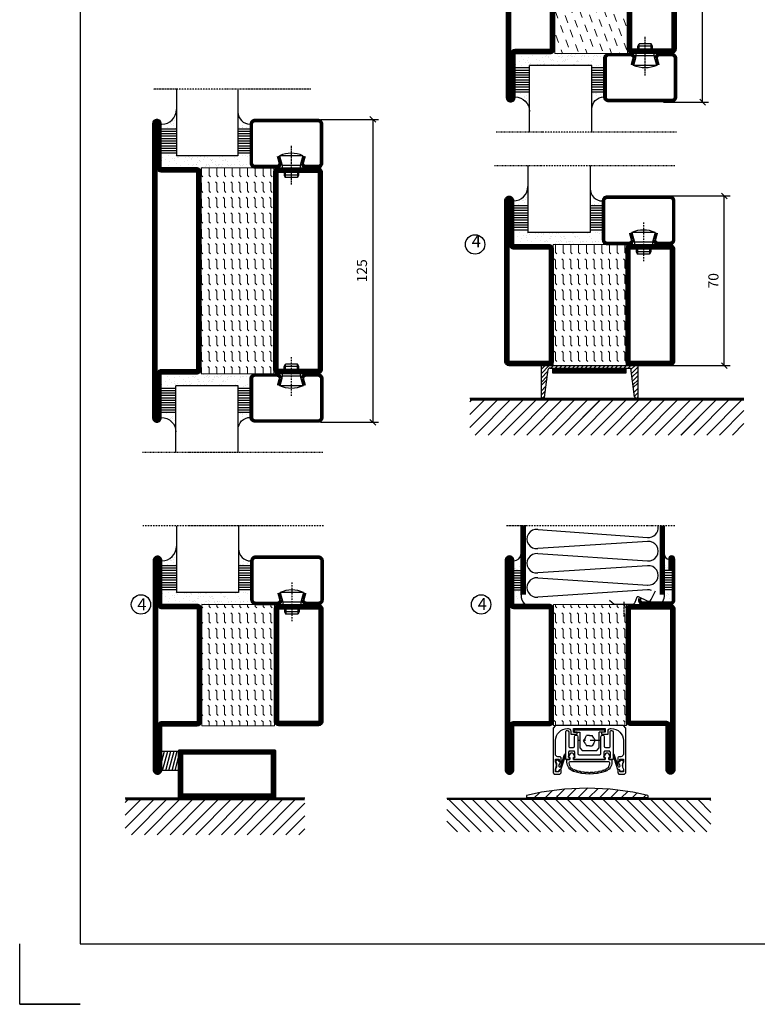
# Model space of a CAD drawing. Extents: x 0 to 1050, y 0 to 742.
# Drawn here: x 0 to 304, y 0 to 406 of the extents above; entities that cross this region are included whole.
import ezdxf

# ---------------------------------------------------------------- set-up
doc = ezdxf.new("R2010")
doc.units = 0
doc.linetypes.add('DASHDOT', pattern=[1, 0.5, -0.25, 0, -0.25])
doc.linetypes.add('STRICHPUNKT', pattern=[8.5, 4, -2, 0.5, -2])
doc.layers.get('0').update_dxf_attribs({"linetype": 'CONTINUOUS'})
doc.layers.get('DEFPOINTS').update_dxf_attribs({"linetype": 'CONTINUOUS'})
for name, color, linetype in [('1', 7, 'CONTINUOUS'), ('CENTRUM', 3, 'DASHDOT'), ('FOGNINGB', 5, 'CONTINUOUS'), ('FRAME050', 6, 'CONTINUOUS'), ('GLAS_MED_FOGNING', 2, 'CONTINUOUS'), ('ISOLATOR', 2, 'CONTINUOUS'), ('ISOLERING', 3, 'CONTINUOUS'), ('KONTUR', 3, 'CONTINUOUS'), ('SPKONTUR', 7, 'CONTINUOUS'), ('STALPROFIL', 1, 'CONTINUOUS')]:
    doc.layers.add(name, color=color, linetype=linetype)
doc.styles.add('ROMANS', font='romans', dxfattribs={"width": 0.8})
doc.dimstyles.new('ROMANS', dxfattribs={"dimscale": 1.2, "dimtxt": 3.5, "dimasz": 2, "dimexe": 2, "dimexo": 1, "dimgap": 2, "dimtad": 1, "dimdsep": 46, "dimtxsty": 'ROMANS', "dimblk1": 'OBLIQUE', "dimblk2": 'OBLIQUE', "dimsah": 1, "dimcen": 2.5, "dimclrd": 2, "dimclre": 2, "dimclrt": 6, "dimadec": 0, "dimazin": 0, "dimtfac": 1, "dimtmove": 2, "dimatfit": 3, "dimfxl": 1, "dimtolj": 1, "dimarcsym": 0})
pattern_1 = [(270, (-995.0312, -220), (3.175, -7e-16), [3.175, -3.175]), (315, (-995.0312, -223.175), (3.175, -9e-16), [0.79375, -2.902628, 0.79375, -4.490128])]

# ---------------------------------------------------------------- blocks, each defined once
blk = doc.blocks.new('*X3')
at = {"color": 0}
for p, q in [((-89, -51.88), (-77.52, -40.4)), ((-89, -46.57), (-82.83, -40.4)), ((-89, -41.27), (-88.13, -40.4)), ((-86.82, -55), (-72.22, -40.4)), ((-81.52, -55), (-66.92, -40.4)), ((-76.21, -55), (-61.61, -40.4)), ((-70.91, -55), (-56.31, -40.4)), ((-65.61, -55), (-51.01, -40.4)), ((-60.3, -55), (-45.7, -40.4)), ((-55, -55), (-40.4, -40.4)), ((-49.7, -55), (-35.1, -40.4)), ((-44.39, -55), (-29.79, -40.4)), ((-39.09, -55), (-24.49, -40.4)), ((-33.79, -55), (-19.19, -40.4)), ((-28.48, -55), (-13.88, -40.4)), ((-23.18, -55), (-8.58, -40.4)), ((-17.88, -55), (-3.28, -40.4)), ((-12.57, -55), (2.03, -40.4)), ((-7.27, -55), (7.33, -40.4)), ((-1.97, -55), (12.63, -40.4)), ((3.34, -55), (17.94, -40.4)), ((8.64, -55), (23.24, -40.4)), ((13.94, -55), (24, -44.94)), ((19.25, -55), (24, -50.25))]:
    blk.add_line(p, q, dxfattribs=at)
blk = doc.blocks.new('_Oblique')
at = {"color": 0, "linetype": 'ByBlock', "lineweight": -2}
blk.add_line((-0.5, -0.5), (0.5, 0.5), dxfattribs=at)
blk = doc.blocks.new('*D20')
at = {"layer": 'DEFPOINTS', "color": 0, "transparency": 16777216}
for p in [(265.2, 333.57), (290.59, 333.57), (265.4, 263.57)]:
    blk.add_point(p, dxfattribs=at)
at = {"layer": 'GLAS_MED_FOGNING', "color": 2, "lineweight": -2, "transparency": 16777216}
for p, q in [((266.4, 333.57), (292.99, 333.57)), ((290.59, 263.57), (290.59, 333.57)), ((266.6, 263.57), (292.99, 263.57))]:
    blk.add_line(p, q, dxfattribs=at)
at = {"layer": 'GLAS_MED_FOGNING', "color": 2, "lineweight": -2, "transparency": 16777216, "xscale": 2.4, "yscale": 2.4, "zscale": 2.4}
for p, rotation in [((290.59, 333.57), 90), ((290.59, 263.57), 270)]:
    blk.add_blockref('_Oblique', p, dxfattribs=dict(at, rotation=rotation))
at = {"layer": 'GLAS_MED_FOGNING', "color": 6, "transparency": 16777216, "insert": (286.09, 298.57), "char_height": 4.2, "attachment_point": 5, "rotation": 90, "style": 'ROMANS'}
blk.add_mtext('\\A1;70', dxfattribs=at)
blk = doc.blocks.new('*X11')
at = {"color": 0}
for p, q in [((-62, -67.3), (-50.1, -55.4)), ((-62, -62), (-55.4, -55.4)), ((-62, -56.7), (-60.7, -55.4)), ((-59.39, -70), (-44.79, -55.4)), ((-54.09, -70), (-39.49, -55.4)), ((-48.79, -70), (-34.19, -55.4)), ((-43.48, -70), (-28.88, -55.4)), ((-38.18, -70), (-23.58, -55.4)), ((-32.88, -70), (-18.28, -55.4)), ((-27.57, -70), (-12.97, -55.4)), ((-22.27, -70), (-7.67, -55.4)), ((-16.97, -70), (-2.37, -55.4)), ((-11.66, -70), (2.94, -55.4)), ((-6.36, -70), (8.24, -55.4)), ((-1.06, -70), (12, -56.94)), ((4.25, -70), (12, -62.25)), ((9.55, -70), (12, -67.55))]:
    blk.add_line(p, q, dxfattribs=at)
blk = doc.blocks.new('*X10')
at = {"color": 0}
for p, q in [((-47, -40.18), (-45.75, -35.5)), ((-46.6, -43.5), (-44.45, -35.5)), ((-45.3, -43.5), (-43.16, -35.5)), ((-44.01, -43.5), (-41.86, -35.5)), ((-42.71, -43.5), (-40.57, -35.5)), ((-41.42, -43.5), (-40, -38.2)), ((-40.13, -43.5), (-40, -43.03))]:
    blk.add_line(p, q, dxfattribs=at)
blk = doc.blocks.new('50_INF-B14')
at = {"layer": 'FOGNINGB', "const_width": 0.8}
blk.add_lwpolyline([(12, -55.4), (-62, -55.4)], dxfattribs=at)
at = {"layer": 'GLAS_MED_FOGNING'}
blk.add_lwpolyline([(-40, -35.501), (-40, -43.501), (-47, -43.501), (-47, -35.501)], close=True, dxfattribs=at)
at = {"layer": 'SPKONTUR'}
blk.add_line((12, -55), (-62, -55), dxfattribs=at)
blk.add_lwpolyline([(0, -35.5), (0, -54.5, -0.4142136), (-0.5, -55), (-39.5, -55, -0.4142136), (-40, -54.5), (-40, -35.5, -0.4142136), (-39.5, -35), (-0.5, -35, -0.4142136)], format="xyb", close=True, dxfattribs=at)
at = {"layer": 'STALPROFIL', "const_width": 2}
for points in [[(-39, -55), (-39, -35)], [(-39, -36), (-1, -36)], [(-1, -35), (-1, -55)], [(-1, -54), (-39, -54)]]:
    blk.add_lwpolyline(points, dxfattribs=at)
at = {"layer": 'FOGNINGB'}
blk.add_blockref('*X11', (0, 0), dxfattribs=at)
at = {"layer": 'GLAS_MED_FOGNING'}
blk.add_blockref('*X10', (0, 0), dxfattribs=at)
blk = doc.blocks.new('*X16')
at = {"color": 0}
for p, q in [((-89, -51.88), (-77.52, -40.4)), ((-89, -46.57), (-82.83, -40.4)), ((-89, -41.27), (-88.13, -40.4)), ((-86.82, -55), (-72.22, -40.4)), ((-81.52, -55), (-66.92, -40.4)), ((-76.21, -55), (-61.61, -40.4)), ((-70.91, -55), (-56.31, -40.4)), ((-65.61, -55), (-51.01, -40.4)), ((-60.3, -55), (-45.7, -40.4)), ((-55, -55), (-40.4, -40.4)), ((-49.7, -55), (-35.1, -40.4)), ((-44.39, -55), (-29.79, -40.4)), ((-39.09, -55), (-24.49, -40.4)), ((-33.79, -55), (-19.19, -40.4)), ((-28.48, -55), (-13.88, -40.4)), ((-23.18, -55), (-8.58, -40.4)), ((-17.88, -55), (-3.28, -40.4)), ((-12.57, -55), (2.03, -40.4)), ((-7.27, -55), (7.33, -40.4)), ((-1.97, -55), (12.63, -40.4)), ((3.34, -55), (17.94, -40.4)), ((8.64, -55), (23.24, -40.4)), ((13.94, -55), (24, -44.94)), ((19.25, -55), (24, -50.25))]:
    blk.add_line(p, q, dxfattribs=at)
blk = doc.blocks.new('*X17')
at = {"color": 0}
for p, q in [((-94, -51.57), (-82.83, -40.4)), ((-94, -46.27), (-88.13, -40.4)), ((-94, -40.97), (-93.43, -40.4)), ((-92.12, -55), (-77.52, -40.4)), ((-86.82, -55), (-72.22, -40.4)), ((-81.52, -55), (-66.92, -40.4)), ((-76.21, -55), (-61.61, -40.4)), ((-70.91, -55), (-56.31, -40.4)), ((-65.61, -55), (-51.01, -40.4)), ((-60.3, -55), (-45.7, -40.4)), ((-55, -55), (-40.4, -40.4)), ((-49.7, -55), (-35.1, -40.4)), ((-44.39, -55), (-29.79, -40.4)), ((-39.09, -55), (-24.49, -40.4)), ((-33.79, -55), (-19.19, -40.4)), ((-28.48, -55), (-13.88, -40.4)), ((-23.18, -55), (-8.58, -40.4)), ((-17.88, -55), (-3.28, -40.4)), ((-12.57, -55), (2.03, -40.4)), ((-7.27, -55), (7.33, -40.4)), ((-1.97, -55), (12.63, -40.4)), ((3.34, -55), (17.94, -40.4)), ((8.64, -55), (23.24, -40.4)), ((13.94, -55), (24, -44.94)), ((19.25, -55), (24, -50.25))]:
    blk.add_line(p, q, dxfattribs=at)
blk = doc.blocks.new('*D29')
at = {"layer": 'DEFPOINTS', "color": 0, "transparency": 16777216}
for p in [(264.25, 462.29), (281.65, 462.29), (264.25, 372.29)]:
    blk.add_point(p, dxfattribs=at)
at = {"layer": 'GLAS_MED_FOGNING', "color": 2, "lineweight": -2, "transparency": 16777216}
for p, q in [((265.45, 462.29), (284.05, 462.29)), ((281.65, 372.29), (281.65, 462.29)), ((265.45, 372.29), (284.05, 372.29))]:
    blk.add_line(p, q, dxfattribs=at)
at = {"layer": 'GLAS_MED_FOGNING', "color": 2, "lineweight": -2, "transparency": 16777216, "xscale": 2.4, "yscale": 2.4, "zscale": 2.4}
for p, rotation in [((281.65, 462.29), 90), ((281.65, 372.29), 270)]:
    blk.add_blockref('_Oblique', p, dxfattribs=dict(at, rotation=rotation))
at = {"layer": 'GLAS_MED_FOGNING', "color": 6, "transparency": 16777216, "insert": (277.15, 417.29), "char_height": 4.2, "attachment_point": 5, "rotation": 90, "style": 'ROMANS'}
blk.add_mtext('\\A1;90', dxfattribs=at)
blk = doc.blocks.new('5020')
at = {"layer": 'SPKONTUR'}
for points in [[(-13.2, 0, -0.4142136), (-15, 1.8), (-15, 18.2, -0.4142136), (-13.2, 20), (33.2, 20, -0.4142136), (35, 18.2), (35, 1.8, -0.4142136), (33.2, 0)], [(-13.2, 1.75, -0.4142136), (-13.25, 1.8), (-13.25, 18.2, -0.4142136), (-13.2, 18.25), (33.2, 18.25, -0.4142136), (33.25, 18.2), (33.25, 1.8, -0.4142136), (33.2, 1.75)]]:
    blk.add_lwpolyline(points, format="xyb", close=True, dxfattribs=at)
at = {"layer": 'STALPROFIL', "const_width": 1.75}
blk.add_lwpolyline([(-13.2, 0.875, -0.4142136), (-14.125, 1.8), (-14.125, 18.2, -0.4142136), (-13.2, 19.125), (33.2, 19.125, -0.4142136), (34.125, 18.2), (34.125, 1.8, -0.4142136), (33.2, 0.875)], format="xyb", close=True, dxfattribs=at)
blk = doc.blocks.new('5022')
at = {"layer": 'SPKONTUR', "flags": 128}
blk.add_lwpolyline([(-15, -1.8), (-15, -16.4), (-33.2, -16.4, 0.414214), (-35, -18.2), (-35, -18.2, 0.414214), (-33.2, -20), (53.2, -20, 0.414214), (55, -18.2), (55, -18.2, 0.414214), (53.2, -16.4), (35, -16.4), (35, -1.8, 0.414214), (33.2, 0), (-13.2, 0, 0.414214)], format="xyb", close=True, dxfattribs=at)
at = {"layer": 'SPKONTUR'}
for points in [[(10, -18.25), (53.2, -18.25, 0.413617), (53.25, -18.2, 0.413581), (53.2, -18.15), (35, -18.15, -0.414214), (33.25, -16.4), (33.25, -1.8, 0.414214), (33.2, -1.75), (10, -1.75), (-13.2, -1.75, 0.414214), (-13.25, -1.8), (-13.25, -16.4, -0.414214), (-15, -18.15), (-33.2, -18.15, 0.413629), (-33.25, -18.2, 0.413569), (-33.2, -18.25)], [(53.2, -18.25), (53.2, -18.25, 0.413617), (53.25, -18.2, 0.413581), (53.2, -18.15), (35, -18.15, -0.414214), (33.25, -16.4), (33.25, -1.8, 0.414214), (33.2, -1.75), (33.2, -1.75), (-13.2, -1.75, 0.414214), (-13.25, -1.8), (-13.25, -16.4, -0.414214), (-15, -18.15), (-33.2, -18.15, 0.413629), (-33.25, -18.2, 0.413569), (-33.2, -18.25)]]:
    blk.add_lwpolyline(points, format="xyb", close=True, dxfattribs=at)
at = {"layer": 'STALPROFIL', "const_width": 1.75, "flags": 128}
blk.add_lwpolyline([(53.2, -17.28), (35, -17.28, -0.414214), (34.12, -16.4), (34.12, -1.8, 0.414214), (33.2, -0.88), (33.2, -0.88), (-13.2, -0.88, 0.414214), (-14.12, -1.8), (-14.12, -16.4, -0.414214), (-15, -17.28), (-33.2, -17.28, 0.414214), (-34.12, -18.2, 0.414214), (-33.2, -19.12), (53.2, -19.12, 0.414214), (54.12, -18.2, 0.414214)], format="xyb", close=True, dxfattribs=at)
blk.add_lwpolyline([(53.2, -19.12), (53.2, -19.12)], dxfattribs=at)
blk = doc.blocks.new('*U161')
at = {"layer": 'ISOLATOR', "lineweight": 0}
h = blk.add_hatch(dxfattribs=at)
h.set_pattern_fill('DASH', color=256, angle=-70, style=0)
h.set_pattern_definition([(290, (-5, 0), (4.06944, -1.89761), [3.175, -3.175])])
h.paths.add_polyline_path([(-20, 25), (-50, 25), (-50, -25), (-20, -25)])
blk.add_lwpolyline([(-50, 25), (-50, -25), (-20, -25), (-20, 25)], close=True, dxfattribs=at)
at = {"lineweight": 0, "rotation": 270}
for name, p in [('5022', (-50, 10)), ('5020', (-20, 10))]:
    blk.add_blockref(name, p, dxfattribs=at)
blk = doc.blocks.new('*X58')
at = {"color": 0}
for p, q in [((-54.91, 29.43), (-54.91, 29.43)), ((-54.35, 29.09), (-54.35, 29.09)), ((-53.67, 29.92), (-53.67, 29.92)), ((-51.63, 29.45), (-51.63, 29.45)), ((-51.01, 29.96), (-51.01, 29.96)), ((-50.59, 29.59), (-50.59, 29.59)), ((-49.52, 29.98), (-49.52, 29.98)), ((-48.97, 29.8), (-48.97, 29.8)), ((-48.68, 29.44), (-48.68, 29.44)), ((-43.29, 29.99), (-43.29, 29.99)), ((-42.45, 29.46), (-42.45, 29.46)), ((-36.22, 29.47), (-36.22, 29.47)), ((-55.28, 26.61), (-55.28, 26.61)), ((-53.54, 26.07), (-53.54, 26.07)), ((-51.87, 27.5), (-51.87, 27.5)), ((-50.85, 28.14), (-50.85, 28.14)), ((-49.27, 28.36), (-49.27, 28.36)), ((-48.14, 26.26), (-48.14, 26.26)), ((-47.28, 26.54), (-47.28, 26.54)), ((-46.91, 26.2), (-46.91, 26.2)), ((-45.73, 28.12), (-45.73, 28.12)), ((-45.64, 27.51), (-45.64, 27.51)), ((-44.41, 25.22), (-44.41, 25.22)), ((-43.37, 25.36), (-43.37, 25.36)), ((-42.91, 26.33), (-42.91, 26.33)), ((-41.74, 25.57), (-41.74, 25.57)), ((-41.27, 28.29), (-41.27, 28.29)), ((-40.9, 27.96), (-40.9, 27.96)), ((-40.33, 28.31), (-40.33, 28.31)), ((-39.41, 27.52), (-39.41, 27.52)), ((-39.16, 26.36), (-39.16, 26.36)), ((-39.02, 25.93), (-39.02, 25.93)), ((-37.98, 26.07), (-37.98, 26.07)), ((-37.79, 26.31), (-37.79, 26.31)), ((-36.36, 26.28), (-36.36, 26.28)), ((-35.09, 28.38), (-35.09, 28.38))]:
    blk.add_line(p, q, dxfattribs=at)
blk = doc.blocks.new('*X49')
at = {"color": 0}
for p, q in [((-59.16, 41.51), (-59.16, 41.51)), ((-57.66, 43.32), (-57.66, 43.32)), ((-57.29, 42.98), (-57.29, 42.98)), ((-57.17, 44.26), (-57.17, 44.26)), ((-56.72, 42.52), (-56.72, 42.52)), ((-56.58, 43.49), (-56.58, 43.49)), ((-56.12, 44.39), (-56.12, 44.39)), ((-55.55, 41.39), (-55.55, 41.39)), ((-61.13, 29.42), (-61.13, 29.42)), ((-58.79, 29.95), (-58.79, 29.95)), ((-57.02, 28.74), (-57.02, 28.74)), ((-55.98, 28.88), (-55.98, 28.88)), ((-55.75, 29.97), (-55.75, 29.97)), ((-61.36, 28.17), (-61.36, 28.17)), ((-59.73, 28.38), (-59.73, 28.38)), ((-58.66, 26.09), (-58.66, 26.09)), ((-58.1, 27.49), (-58.1, 27.49)), ((-56.08, 28.07), (-56.08, 28.07))]:
    blk.add_line(p, q, dxfattribs=at)
blk = doc.blocks.new('GLASV6_18')
at = {"layer": 'GLAS_MED_FOGNING'}
for p, q in [((9.6, 49), (9.6, 30)), ((9.6, 41), (3.6, 41)), ((9.6, 40), (3.6, 40)), ((9.6, 39), (3.6, 39)), ((9.6, 38), (3.6, 38)), ((9.6, 37), (3.6, 37)), ((9.6, 36), (3.6, 36)), ((9.6, 35), (3.6, 35)), ((9.6, 34), (3.6, 34)), ((9.6, 33), (3.6, 33)), ((9.6, 32), (3.6, 32)), ((9.6, 31), (3.6, 31))]:
    blk.add_line(p, q, dxfattribs=at)
blk.add_arc((3.6, 49), 6, 270, 0, dxfattribs=at)
blk.add_blockref('*X49', (65, 0), dxfattribs=at)
blk = doc.blocks.new('SP40020')
at = {"layer": 'CENTRUM'}
blk.add_line((-13, 34.07), (-13, 18), dxfattribs=at)
at = {"layer": 'GLAS_MED_FOGNING'}
for p, q in [((-8.2, 30), (-17.8, 30)), ((-17.8, 30), (-16.73, 26)), ((-8.2, 30), (-9.27, 26)), ((-9.27, 26), (-16.73, 26)), ((-16.73, 26), (-16.73, 25)), ((-9.27, 26), (-9.27, 25)), ((-16, 23.5), (-16, 22)), ((-10, 22), (-16, 22)), ((-16, 22), (-15.5, 21)), ((-15.5, 23.5), (-15.5, 21)), ((-10.5, 21), (-15.5, 21)), ((-10.5, 23.5), (-10.5, 21)), ((-10, 22), (-10.5, 21)), ((-10, 23.5), (-10, 22))]:
    blk.add_line(p, q, dxfattribs=at)
blk.add_arc((-13, 18.93), 12.07, 66.5445, 113.4555, dxfattribs=at)
blk = doc.blocks.new('SP43020')
at = {"layer": 'SPKONTUR'}
blk.add_lwpolyline([(-8.2, 30), (-9, 27, 0.414214), (-7, 25), (-2, 25, 0.414214), (0, 27), (0, 43, 0.414214), (-2, 45), (-28, 45, 0.414214), (-30, 43), (-30, 27, 0.414214), (-28, 25), (-19, 25, 0.414214), (-17, 27), (-17.8, 30)], format="xyb", dxfattribs=at)
at = {"layer": 'STALPROFIL', "const_width": 1.25}
blk.add_lwpolyline([(-7.59, 29.84), (-8.37, 26.93, 0.398381), (-7, 25.62), (-2, 25.62, 0.414214), (-0.62, 27), (-0.62, 43, 0.414214), (-2, 44.38), (-28, 44.38, 0.414214), (-29.37, 43), (-29.37, 27, 0.414214), (-28, 25.62), (-19, 25.62, 0.398381), (-17.63, 26.93), (-18.41, 29.84)], format="xyb", dxfattribs=at)
at = {"layer": 'GLAS_MED_FOGNING'}
blk.add_blockref('SP40020', (0, 0), dxfattribs=at)
blk = doc.blocks.new('*X50')
at = {"color": 0}
for p, q in [((-39.97, 46.52), (-39.97, 46.52)), ((-39.43, 41.14), (-39.43, 41.14)), ((-39.17, 41.45), (-39.17, 41.45)), ((-38.29, 41.72), (-38.29, 41.72)), ((-38.13, 41.58), (-38.13, 41.58)), ((-38.03, 42.56), (-38.03, 42.56)), ((-36.5, 41.8), (-36.5, 41.8)), ((-37.92, 30.16), (-37.92, 30.16)), ((-37.06, 30), (-37.06, 30)), ((-36.22, 29.47), (-36.22, 29.47)), ((-35.25, 30.05), (-35.25, 30.05)), ((-39.41, 27.52), (-39.41, 27.52)), ((-39.16, 26.36), (-39.16, 26.36)), ((-39.02, 25.93), (-39.02, 25.93)), ((-37.98, 26.07), (-37.98, 26.07)), ((-37.79, 26.31), (-37.79, 26.31)), ((-36.36, 26.28), (-36.36, 26.28)), ((-35.09, 28.38), (-35.09, 28.38))]:
    blk.add_line(p, q, dxfattribs=at)
blk = doc.blocks.new('GLASH5')
at = {"layer": 'GLAS_MED_FOGNING'}
for p, q in [((-25, 49), (-25, 30)), ((-20, 41), (-25, 41)), ((-20, 40), (-25, 40)), ((-20, 39), (-25, 39)), ((-20, 38), (-25, 38)), ((-20, 37), (-25, 37)), ((-20, 36), (-25, 36)), ((-20, 35), (-25, 35)), ((-20, 34), (-25, 34)), ((-20, 33), (-25, 33)), ((-20, 32), (-25, 32)), ((-20, 31), (-25, 31))]:
    blk.add_line(p, q, dxfattribs=at)
blk.add_arc((-20, 48), 5, 180, 270, dxfattribs=at)
blk.add_blockref('*X50', (15, 0), dxfattribs=at)
blk = doc.blocks.new('glas 77000')
at = {"layer": 'CENTRUM'}
blk.add_lwpolyline([(125.25, 557.55), (90.25, 557.55), (69.85, 557.55), (50.79, 557.55)], dxfattribs=at)
at = {"layer": 'GLAS_MED_FOGNING'}
for p, q in [((90.25, 585.05), (64.6, 585.05)), ((64.6, 557.55), (64.6, 566.05)), ((90.25, 557.55), (90.25, 566.05))]:
    blk.add_line(p, q, dxfattribs=at)
at = {"xscale": -1, "rotation": 180}
for name, p in [('SP43020', (125.25, 615.05)), ('GLASV6_18', (55, 615.05))]:
    blk.add_blockref(name, p, dxfattribs=at)
at = {"layer": 'GLAS_MED_FOGNING', "xscale": -1, "rotation": 180}
for name, p in [('*X58', (119.5, 615.05)), ('*X58', (125.25, 615.05)), ('GLASH5', (115.25, 615.05))]:
    blk.add_blockref(name, p, dxfattribs=at)
blk = doc.blocks.new('SP40520')
at = {"layer": 'CENTRUM'}
blk.add_line((-21, 26.1), (-21, 20.1), dxfattribs=at)
at = {"layer": 'GLAS_MED_FOGNING'}
blk.add_lwpolyline([(-26.9, 26.82), (-25, 25.1), (-17.5, 25.1, 0.315299), (-16.28, 25.96), (-15.5, 28.1, -0.419684), (-15.11, 28.28), (-11.41, 26.46, 0.414233), (-9.67, 27.06), (-7.92, 30.65)], format="xyb", dxfattribs=at)
at = {"layer": 'SPKONTUR'}
blk.add_lwpolyline([(-15, 27.5), (-15, 26.75, 0.414214), (-13.25, 25), (-1.75, 25, 0.414214), (0, 26.75), (0, 43.75, 0.414214), (-1.25, 45), (-1.25, 45, 0.414214), (-2.5, 43.75), (-2.5, 39)], format="xyb", dxfattribs=at)
at = {"layer": 'STALPROFIL', "const_width": 1.25}
blk.add_lwpolyline([(-14.38, 27.5), (-14.38, 26.75, 0.414214), (-13.25, 25.62), (-1.75, 25.62, 0.414214), (-0.62, 26.75), (-0.62, 43.75, 0.414214), (-1.25, 44.38, 0.414214), (-1.88, 43.75), (-1.88, 39)], format="xyb", dxfattribs=at)
blk = doc.blocks.new('*X7')
at = {"color": 0}
for p, q in [((-44.55, 40.74), (-44.55, 40.74)), ((-44.26, 42.55), (-44.26, 42.55)), ((-46.52, 40.01), (-46.52, 40.01)), ((-46.11, 39.68), (-46.11, 39.68)), ((-45.68, 39.47), (-45.68, 39.47)), ((-45.44, 39.39), (-45.44, 39.39)), ((-46.25, 30.16), (-46.25, 30.16)), ((-45.21, 30.3), (-45.21, 30.3)), ((-46.91, 26.2), (-46.91, 26.2)), ((-45.73, 28.12), (-45.73, 28.12)), ((-45.64, 27.51), (-45.64, 27.51)), ((-44.41, 25.22), (-44.41, 25.22)), ((-43.37, 25.36), (-43.37, 25.36))]:
    blk.add_line(p, q, dxfattribs=at)
blk = doc.blocks.new('FYLLNV')
at = {"layer": 'GLAS_MED_FOGNING'}
for p, q in [((3, 39), (6, 39)), ((3, 38), (6, 38)), ((3, 37), (6, 37)), ((3, 36), (6, 36)), ((3, 35), (6, 35)), ((3, 34), (6, 34)), ((3, 33), (6, 33)), ((3, 32), (6, 32)), ((3, 31), (6, 31))]:
    blk.add_line(p, q, dxfattribs=at)
for centre, radius, start, end in [((3, 46.001), 3, 270, 0), ((12, 29), 6, 180, 221.81031)]:
    blk.add_arc(centre, radius, start, end, dxfattribs=at)
at = {"layer": 'SPKONTUR'}
blk.add_lwpolyline([(6, 29), (6, 46.001)], dxfattribs=at)
at = {"layer": 'STALPROFIL', "const_width": 2}
blk.add_lwpolyline([(7, 29), (7, 46.001)], dxfattribs=at)
at = {"layer": 'GLAS_MED_FOGNING'}
blk.add_blockref('*X7', (50, 0), dxfattribs=at)
blk = doc.blocks.new('*X6')
at = {"color": 0}
for p, q in [((-4.09, 44.27), (-4.09, 44.27)), ((-3.98, 40.9), (-3.98, 40.9)), ((-3.96, 40.41), (-3.96, 40.41)), ((-2.93, 40.09), (-2.93, 40.09)), ((-4.05, 30.54), (-4.05, 30.54)), ((-3.59, 28.85), (-3.59, 28.85)), ((-3.01, 29.56), (-3.01, 29.56)), ((-2.64, 29.22), (-2.64, 29.22)), ((-1.34, 30.89), (-1.34, 30.89)), ((-2.04, 27.59), (-2.04, 27.59))]:
    blk.add_line(p, q, dxfattribs=at)
blk = doc.blocks.new('FYLLNH')
at = {"layer": 'GLAS_MED_FOGNING'}
for p, q in [((-1.25, 39), (-4.25, 39)), ((-1.25, 38), (-4.25, 38)), ((-1.25, 37), (-4.25, 37)), ((-1.25, 36), (-4.25, 36)), ((-1.25, 35), (-4.25, 35)), ((-1.25, 34), (-4.25, 34)), ((-1.25, 33), (-4.25, 33)), ((-1.25, 32), (-4.25, 32)), ((-1.25, 31), (-4.25, 31))]:
    blk.add_line(p, q, dxfattribs=at)
for centre, radius, start, end in [((-2.5, 45.5), 1.75, 180, 270), ((-10.25, 29), 6, 332.72039, 0)]:
    blk.add_arc(centre, radius, start, end, dxfattribs=at)
at = {"layer": 'SPKONTUR'}
blk.add_lwpolyline([(-4.25, 29), (-4.25, 46.001)], dxfattribs=at)
at = {"layer": 'STALPROFIL', "const_width": 2}
blk.add_lwpolyline([(-5.25, 29), (-5.25, 46.001)], dxfattribs=at)
at = {"layer": 'GLAS_MED_FOGNING'}
blk.add_blockref('*X6', (0, 0), dxfattribs=at)
blk = doc.blocks.new('5021')
at = {"layer": 'SPKONTUR'}
for points in [[(-15, -16.4), (-15, -1.8, -0.414214), (-13.2, 0), (33.2, 0, -0.414214), (35, -1.8), (35, -18.2, -0.414214), (33.2, -20), (-33.2, -20, -0.414214), (-35, -18.2), (-35, -18.2, -0.414214), (-33.2, -16.4)], [(-13.25, -16.4), (-13.25, -1.8, -0.414214), (-13.2, -1.75), (33.2, -1.75, -0.414214), (33.25, -1.8), (33.25, -18.2, -0.414214), (33.2, -18.25), (-33.2, -18.25, -0.413618), (-33.25, -18.2, -0.413579), (-33.2, -18.15), (-15, -18.15, 0.414214)]]:
    blk.add_lwpolyline(points, format="xyb", close=True, dxfattribs=at)
at = {"layer": 'STALPROFIL', "const_width": 1.75}
blk.add_lwpolyline([(-14.13, -16.4), (-14.13, -1.8, -0.414214), (-13.2, -0.87), (33.2, -0.87, -0.414214), (34.12, -1.8), (34.12, -18.2, -0.414214), (33.2, -19.12), (-33.2, -19.12, -0.414214), (-34.13, -18.2, -0.414214), (-33.2, -17.27), (-15, -17.27, 0.414214)], format="xyb", close=True, dxfattribs=at)
blk = doc.blocks.new('*U224')
at = {"layer": 'ISOLATOR', "lineweight": 0}
h = blk.add_hatch(dxfattribs=at)
h.set_pattern_fill('FLEX', color=256, scale=0.5, angle=-90, style=0)
h.set_pattern_definition(pattern_1)
h.paths.add_polyline_path([(-20, 25), (-50, 25), (-50, -25), (-20, -25)])
blk.add_lwpolyline([(-50, 25), (-50, -25), (-20, -25), (-20, 25)], close=True, dxfattribs=at)
at = {"lineweight": 0}
for name, p, rotation in [('5022', (-50, 10), 270), ('5021', (-20, -10), 89.99999999999999)]:
    blk.add_blockref(name, p, dxfattribs=dict(at, rotation=rotation))
blk = doc.blocks.new('*U225')
at = {"layer": 'ISOLATOR', "lineweight": 0}
h = blk.add_hatch(dxfattribs=at)
h.set_pattern_fill('FLEX', color=256, scale=0.5, angle=-90, style=0)
h.set_pattern_definition(pattern_1)
h.paths.add_polyline_path([(-20, 25), (-50, 25), (-50, -25), (-20, -25)])
blk.add_lwpolyline([(-50, 25), (-50, -25), (-20, -25), (-20, 25)], close=True, dxfattribs=at)
at = {"lineweight": 0, "rotation": 270}
for name, p in [('5022', (-50, 10)), ('5020', (-20, 10))]:
    blk.add_blockref(name, p, dxfattribs=at)
blk = doc.blocks.new('*U226')
at = {"layer": 'ISOLATOR', "lineweight": 0}
h = blk.add_hatch(dxfattribs=at)
h.set_pattern_fill('FLEX', color=256, scale=0.5, angle=-90, style=0)
h.set_pattern_definition(pattern_1)
h.paths.add_polyline_path([(-20, 25), (-50, 25), (-50, -25), (-20, -25)])
blk.add_lwpolyline([(-50, 25), (-50, -25), (-20, -25), (-20, 25)], close=True, dxfattribs=at)
at = {"lineweight": 0, "rotation": 270}
for name, p in [('5021', (-50, 10)), ('5020', (-20, 10))]:
    blk.add_blockref(name, p, dxfattribs=at)
blk = doc.blocks.new('8520')
at = {"layer": 'SPKONTUR'}
for points in [[(-13.2, 0, -0.4142136), (-15, 1.8), (-15, 18.2, -0.4142136), (-13.2, 20), (68.2, 20, -0.4142136), (70, 18.2), (70, 1.8, -0.4142136), (68.2, 0)], [(-13.2, 1.75, -0.4142136), (-13.25, 1.8), (-13.25, 18.2, -0.4142136), (-13.2, 18.25), (68.2, 18.25, -0.4142136), (68.25, 18.2), (68.25, 1.8, -0.4142136), (68.2, 1.75)]]:
    blk.add_lwpolyline(points, format="xyb", close=True, dxfattribs=at)
at = {"layer": 'STALPROFIL', "const_width": 1.75}
blk.add_lwpolyline([(-13.2, 0.875, -0.4142136), (-14.125, 1.8), (-14.125, 18.2, -0.4142136), (-13.2, 19.125), (68.2, 19.125, -0.4142136), (69.125, 18.2), (69.125, 1.8, -0.4142136), (68.2, 0.875)], format="xyb", close=True, dxfattribs=at)
blk = doc.blocks.new('8522')
at = {"layer": 'SPKONTUR', "flags": 128}
blk.add_lwpolyline([(-15, -1.8), (-15, -16.4), (-33.2, -16.4, 0.414214), (-35, -18.2), (-35, -18.2, 0.414214), (-33.2, -20), (88.2, -20, 0.414214), (90, -18.2), (90, -18.2, 0.414214), (88.2, -16.4), (70, -16.4), (70, -1.8, 0.414214), (68.2, 0), (-13.2, 0, 0.414214)], format="xyb", close=True, dxfattribs=at)
at = {"layer": 'SPKONTUR'}
for points in [[(10, -18.25), (88.2, -18.25, 0.413617), (88.25, -18.2, 0.413581), (88.2, -18.15), (70, -18.15, -0.414214), (68.25, -16.4), (68.25, -1.8, 0.414214), (68.2, -1.75), (10, -1.75), (-13.2, -1.75, 0.414214), (-13.25, -1.8), (-13.25, -16.4, -0.414214), (-15, -18.15), (-33.2, -18.15, 0.413629), (-33.25, -18.2, 0.413569), (-33.2, -18.25)], [(88.2, -18.25), (88.2, -18.25, 0.413617), (88.25, -18.2, 0.413581), (88.2, -18.15), (70, -18.15, -0.414214), (68.25, -16.4), (68.25, -1.8, 0.414214), (68.2, -1.75), (68.2, -1.75), (-13.2, -1.75, 0.414214), (-13.25, -1.8), (-13.25, -16.4, -0.414214), (-15, -18.15), (-33.2, -18.15, 0.413629), (-33.25, -18.2, 0.413569), (-33.2, -18.25)]]:
    blk.add_lwpolyline(points, format="xyb", close=True, dxfattribs=at)
at = {"layer": 'STALPROFIL', "const_width": 1.75, "flags": 128}
blk.add_lwpolyline([(88.2, -17.28), (70, -17.28, -0.414214), (69.12, -16.4), (69.12, -1.8, 0.414214), (68.2, -0.88), (68.2, -0.88), (-13.2, -0.88, 0.414214), (-14.12, -1.8), (-14.12, -16.4, -0.414214), (-15, -17.28), (-33.2, -17.28, 0.414214), (-34.12, -18.2, 0.414214), (-33.2, -19.12), (88.2, -19.12, 0.414214), (89.12, -18.2, 0.414214)], format="xyb", close=True, dxfattribs=at)
blk.add_lwpolyline([(88.2, -19.12), (88.2, -19.12)], dxfattribs=at)
blk = doc.blocks.new('*U330')
at = {"layer": 'ISOLATOR', "lineweight": 0}
h = blk.add_hatch(dxfattribs=at)
h.set_pattern_fill('FLEX', color=256, scale=0.5, angle=-90, style=0)
h.set_pattern_definition(pattern_1)
h.paths.add_polyline_path([(-20, 25), (-50, 25), (-50, -60), (-20, -60)])
blk.add_lwpolyline([(-50, 25), (-50, -60), (-20, -60), (-20, 25)], close=True, dxfattribs=at)
at = {"lineweight": 0, "rotation": 270}
for name, p in [('8522', (-50, 10)), ('8520', (-20, 10))]:
    blk.add_blockref(name, p, dxfattribs=at)
blk = doc.blocks.new('65_SP43020')
at = {"layer": 'CENTRUM'}
blk.add_lwpolyline([(0, 57.5), (-35, 57.5), (-55.4, 57.5), (-65, 57.5)], dxfattribs=at)
at = {"layer": 'GLAS_MED_FOGNING'}
for p, q in [((-55.4, 57.5), (-55.4, 49)), ((-30, 57.5), (-30, 49)), ((-30, 30), (-55.4, 30))]:
    blk.add_line(p, q, dxfattribs=at)
for name, p in [('GLASV6_18', (-65, 0)), ('SP43020', (5, 0))]:
    blk.add_blockref(name, p)
for name, p in [('GLASH5', (-5, 0)), ('*X58', (0, 0)), ('*X58', (5, -0.11))]:
    blk.add_blockref(name, p, dxfattribs=at)
blk = doc.blocks.new('*D337')
at = {"color": 2, "lineweight": -2, "transparency": 16777216}
for p, q in [((124.11, 365.18), (148.04, 365.18)), ((145.64, 365.18), (145.64, 240.19)), ((124.03, 240.19), (148.04, 240.19))]:
    blk.add_line(p, q, dxfattribs=at)
at = {"layer": 'DEFPOINTS', "color": 0, "transparency": 16777216}
for p in [(122.91, 365.18), (122.83, 240.19), (145.64, 240.19)]:
    blk.add_point(p, dxfattribs=at)
at = {"color": 2, "lineweight": -2, "transparency": 16777216, "xscale": 2.4, "yscale": 2.4, "zscale": 2.4}
for p, rotation in [((145.64, 365.18), 90), ((145.64, 240.19), 270)]:
    blk.add_blockref('_Oblique', p, dxfattribs=dict(at, rotation=rotation))
at = {"color": 6, "transparency": 16777216, "insert": (141.14, 302.68), "char_height": 4.2, "attachment_point": 5, "rotation": 90, "style": 'ROMANS'}
blk.add_mtext('\\A1;125', dxfattribs=at)

msp = doc.modelspace()

# ---------------------------------------------------------------- hatches: boundary and pattern name
at = {"layer": 'GLAS_MED_FOGNING'}
h = msp.add_hatch(dxfattribs=at)
h.set_pattern_fill('ANSI31', color=256, angle=90, style=0)
h.set_pattern_definition([(45, (-1505.6293, 2610.546), (2.245064, -2.245064), [])])
h.paths.add_polyline_path([(209.052, 85.17), (209.052, 86.17, -0.12), (259.052, 86.17), (259.052, 85.17)])

# ---------------------------------------------------------------- linework, layer by layer
at = {"layer": '1', "color": 2}
for p, q in [((228.451, 112.3), (230.951, 112.3)), ((228.701, 113.3), (241.201, 113.3)), ((228.701, 113.3), (228.701, 112.3)), ((233.154, 109.838), (232.555, 108.8)), ((233.154, 109.838), (233.753, 110.875)), ((234.951, 110.875), (233.753, 110.875)), ((234.951, 110.875), (236.149, 110.875)), ((236.748, 109.838), (236.149, 110.875)), ((236.748, 109.838), (237.347, 108.8)), ((241.201, 112.3), (238.951, 112.3)), ((238.951, 105.8), (238.951, 112.3)), ((241.201, 113.3), (241.201, 112.3)), ((233.154, 107.763), (232.555, 108.8)), ((233.154, 107.763), (233.753, 106.725)), ((234.951, 106.725), (233.753, 106.725)), ((234.951, 106.725), (236.149, 106.725)), ((236.748, 107.763), (236.149, 106.725)), ((236.748, 107.763), (237.347, 108.8)), ((223.153, 98.262), (224.697, 103.034)), ((223.179, 96.718), (225.172, 102.88)), ((246.723, 96.718), (244.73, 102.88)), ((246.749, 98.261), (245.206, 103.033))]:
    msp.add_line(p, q, dxfattribs=at)
at = {"layer": '1', "color": 1, "linetype": 'STRICHPUNKT'}
msp.add_line((239.278, 108.8), (230.552, 108.8), dxfattribs=at)
at = {"layer": '1', "color": 1}
for p, q in [((209.052, 86.17), (209.052, 85.17)), ((221.82, 85.17), (221.82, 86.17)), ((259.052, 86.17), (259.052, 85.17)), ((259.052, 85.17), (209.052, 85.17))]:
    msp.add_line(p, q, dxfattribs=at)
at = {"layer": '1', "color": 2}
for points in [[(220.951, 115), (219.951, 114), (219.951, 95.5), (220.451, 95), (222.751, 95), (223.251, 95.5), (223.251, 96.489, 0.9999952), (222.451, 96.489), (222.451, 96.2, -0.4142136), (222.251, 96), (220.951, 96), (220.951, 97.09, 0.2666579), (220.951, 100.09), (220.951, 101.18), (222.251, 101.18, -0.414208), (222.451, 100.98), (222.451, 100.18), (223.251, 100.18), (223.251, 101.68, 0.4142136), (222.751, 102.18), (221.951, 102.18, -0.4142136), (220.951, 103.18), (220.951, 108.8, -0.4142135), (225.951, 113.8), (226.251, 113.8, -0.4142136), (227.251, 112.8), (227.251, 111.5), (229.951, 111.5), (229.951, 112.3), (228.451, 112.3), (228.451, 113.8), (234.951, 113.8)], [(234.951, 113.8), (241.451, 113.8), (241.451, 112.3), (239.951, 112.3), (239.951, 111.5), (242.651, 111.5), (242.651, 112.8, -0.414213), (243.651, 113.8), (243.951, 113.8, -0.4142135), (248.951, 108.8), (248.951, 103.18, -0.4142133), (247.951, 102.18), (247.151, 102.18, 0.4142124), (246.651, 101.68), (246.651, 100.18), (247.451, 100.18), (247.451, 100.98, -0.4142094), (247.651, 101.18), (248.951, 101.18), (248.951, 100.09, 0.266658), (248.951, 97.09), (248.951, 96), (247.651, 96, -0.4142122), (247.451, 96.2), (247.451, 96.489, 0.9999952), (246.651, 96.489), (246.651, 95.5), (247.151, 95), (249.451, 95), (249.951, 95.5), (249.951, 114), (248.951, 115)], [(243.501, 106.5), (243.501, 112.4, -0.414214), (244.101, 113, -0.4142126), (244.701, 112.4), (244.701, 101), (243.001, 101), (243.001, 101.8), (243.601, 101.8), (243.601, 104), (243.426, 104.194), (243.426, 104.3, 0.4142164), (243.226, 104.5), (241.276, 104.5, 0.414208), (241.076, 104.3), (241.076, 104.175), (240.901, 104), (240.901, 101.8), (241.501, 101.8), (241.501, 101), (228.401, 101), (228.401, 101.8), (229.001, 101.8), (229.001, 104), (228.826, 104.175), (228.826, 104.3, 0.4142247), (228.626, 104.5), (226.676, 104.5, 0.4142136), (226.476, 104.3), (226.476, 104.175), (226.301, 104), (226.301, 101.8), (226.901, 101.8), (226.901, 101), (225.201, 101), (225.201, 112.4, -0.4142145), (225.801, 113, -0.4142108), (226.401, 112.4), (226.401, 106.5, 0.4142136), (226.901, 106), (228.326, 106, 0.4142113), (228.806, 106.5), (228.806, 110.413, -0.9999986), (230.201, 110.413), (230.201, 103.5, 0.4142136), (230.701, 103), (239.201, 103, 0.4142136), (239.701, 103.5), (239.701, 110.412, -0.9999973), (241.096, 110.412), (241.096, 106.5, 0.4142128), (241.576, 106), (243.001, 106, 0.4142136), (243.501, 106.5)], [(225.701, 99.886), (225.701, 101), (226.901, 101), (226.901, 101.8), (226.551, 101.8, -0.5932628), (226.341, 102.185), (227.231, 103.57, -0.5461881), (228.072, 103.57), (228.962, 102.185, -0.5932339), (228.751, 101.8), (228.401, 101.8), (228.401, 101), (241.501, 101), (241.501, 101.8), (241.151, 101.8, -0.5932539), (240.941, 102.185), (241.831, 103.57, -0.5462204), (242.672, 103.57), (243.562, 102.185, -0.5932224), (243.351, 101.8), (243.001, 101.8), (243.001, 101), (244.201, 101), (244.201, 99.886, -0.3193567), (241.514, 96.107, -0.1687336), (228.389, 96.107, -0.3193563), (225.701, 99.886)], [(222.301, 98.562), (223.251, 100.18), (222.451, 100.18, 0.66667), (220.951, 100.18), (220.951, 100.09, -0.3333351), (220.951, 97.09), (220.951, 96.767, 0.8863709), (222.463, 96.584, -0.6448262), (223.179, 96.718)], [(243.001, 100), (226.901, 100, 0.4142108), (226.501, 99.6, 0.026048), (226.503, 99.558, 0.113103), (226.966, 98.206, 0.8068489), (227.456, 97.596, 0.0569982), (228.031, 97.152, 0.8436519), (228.751, 96.829, 0.0117044), (229.608, 96.559, 0.7827217), (230.358, 96.358, 0.0117044), (231.236, 96.163, 0.7827558), (232, 96.028, 0.011704), (232.891, 95.911, 0.7826834), (233.665, 95.843, 0.0117044), (234.563, 95.804, 0.7827444), (235.34, 95.804, 0.0117052), (236.238, 95.843, 0.7826995), (237.011, 95.911, 0.0117047), (237.902, 96.028, 0.7827101), (238.667, 96.163, 0.0117045), (239.545, 96.358, 0.7827299), (240.295, 96.559, 0.0117048), (241.152, 96.829, 0.8436879), (241.871, 97.152, 0.0570005), (242.447, 97.596, 0.8068101), (242.937, 98.206, 0.113102), (243.399, 99.558)], [(247.601, 98.561), (246.651, 100.18), (247.451, 100.18, -0.66667), (248.951, 100.18), (248.951, 100.09, 0.3333351), (248.951, 97.09), (248.951, 96.767, -0.8863709), (247.44, 96.584, 0.6448262), (246.723, 96.718)]]:
    msp.add_lwpolyline(points, format="xyb", dxfattribs=at)
for points in [[(248.951, 115), (234.951, 115), (220.951, 115)], [(230.951, 112.3), (230.951, 105.8), (231.951, 104.8)], [(231.951, 104.8), (237.951, 104.8), (238.951, 105.8)]]:
    msp.add_lwpolyline(points, dxfattribs=at)
for centre, radius, start, end in [((224.935, 102.957), 0.25, 342.07507, 162.07507), ((244.968, 102.957), 0.25, 17.92411, 197.92411), ((222.726, 98.4), 0.449, 149.57674, 342.07507), ((243.001, 99.6), 0.4, 0.00027, 90), ((243.001, 99.6), 0.4, 354.03076, 359.99973), ((247.176, 98.399), 0.449, 197.92411, 30.42244)]:
    msp.add_arc(centre, radius, start, end, dxfattribs=at)
at = {"layer": '1', "color": 1}
msp.add_arc((234.052, -16.497), 105.667, 76.31445, 103.68555, dxfattribs=at)
at = {"layer": 'CENTRUM'}
msp.add_lwpolyline([(270.153, 197.5), (260.903, 197.5), (258.903, 197.5), (208.753, 197.5), (206.753, 197.5), (200.753, 197.5)], dxfattribs=at)
at = {"layer": 'FOGNINGB'}
for points, const_width in [([(298.699, 249.528), (185.699, 249.528)], 0.8), ([(176.158, 84.631), (285.081, 84.631)], 0.738)]:
    msp.add_lwpolyline(points, dxfattribs=dict(at, const_width=const_width))
at = {"layer": 'FRAME050', "color": 5}
for p, q in [((25, 717.5), (25, 25)), ((0, 0), (0, 25)), ((25, 25), (1025, 25)), ((25, 0), (0, 0)), ((25, 0), (0, 0)), ((25, 0), (0, 0)), ((0, 0), (25, 0))]:
    msp.add_line(p, q, dxfattribs=at)
at = {"layer": 'GLAS_MED_FOGNING', "color": 2}
for p, q in [((214.998, 260.151), (218.421, 263.573)), ((214.998, 260.151), (218.421, 263.573)), ((214.998, 261.919), (216.653, 263.573)), ((214.998, 258.383), (217.823, 261.208)), ((214.998, 258.383), (217.823, 261.208)), ((219.189, 262.573), (220.189, 263.573)), ((220.956, 262.573), (221.956, 263.573)), ((222.724, 262.573), (223.724, 263.573)), ((224.492, 262.573), (225.492, 263.573)), ((226.26, 262.573), (227.26, 263.573)), ((228.027, 262.573), (229.027, 263.573)), ((229.795, 262.573), (230.795, 263.573)), ((231.563, 262.573), (232.563, 263.573)), ((233.331, 262.573), (234.331, 263.573)), ((235.098, 262.573), (236.098, 263.573)), ((236.866, 262.573), (237.866, 263.573)), ((238.634, 262.573), (239.634, 263.573)), ((240.402, 262.573), (241.402, 263.573)), ((242.17, 262.573), (243.17, 263.573)), ((243.937, 262.573), (244.937, 263.573)), ((245.705, 262.573), (246.705, 263.573)), ((247.473, 262.573), (248.473, 263.573)), ((249.241, 262.573), (250.241, 263.573)), ((251.008, 262.573), (252.008, 263.573)), ((252.103, 261.901), (253.776, 263.573)), ((252.308, 260.338), (254.998, 263.028)), ((252.308, 260.338), (254.998, 263.028)), ((252.513, 258.775), (254.998, 261.26)), ((252.513, 258.775), (254.998, 261.26)), ((214.998, 256.615), (217.563, 259.18)), ((214.998, 256.615), (217.563, 259.18)), ((214.998, 255.306), (217.563, 257.871)), ((252.718, 257.212), (254.998, 259.492)), ((252.718, 257.212), (254.998, 259.492)), ((252.923, 255.65), (254.998, 257.725)), ((252.923, 255.65), (254.998, 257.725)), ((252.923, 254.34), (254.998, 256.415)), ((214.998, 253.08), (217.043, 255.125)), ((214.998, 251.312), (216.783, 253.097)), ((253.333, 252.524), (254.998, 254.189)), ((253.538, 250.961), (254.998, 252.421)), ((215.509, 250.055), (216.523, 251.069)), ((254.443, 250.099), (254.998, 250.653))]:
    msp.add_line(p, q, dxfattribs=at)
at = {"layer": 'GLAS_MED_FOGNING', "const_width": 2}
for points in [[(219.871, 261.405), (249.871, 261.405)], [(219.998, 261.405), (249.998, 261.405)]]:
    msp.add_lwpolyline(points, dxfattribs=at)
at = {"layer": 'GLAS_MED_FOGNING'}
for points in [[(219.871, 260.405), (219.871, 262.405), (249.871, 262.405), (249.871, 260.405)], [(219.998, 260.405), (219.998, 262.405), (249.998, 262.405), (249.998, 260.405)]]:
    msp.add_lwpolyline(points, close=True, dxfattribs=at)
for centre in [(187.803, 313.573), (50, 165), (190.301, 165)]:
    msp.add_circle(centre, 4, dxfattribs=at)
at = {"layer": 'ISOLERING'}
for p, q in [((213.783, 195.974), (258.871, 192.671)), ((259.076, 190.992), (213.64, 188.026)), ((213.64, 185.974), (258.883, 183.026)), ((258.883, 180.974), (213.64, 178.026)), ((213.64, 175.974), (259.076, 173.008)), ((258.883, 170.974), (213.64, 168.026))]:
    msp.add_line(p, q, dxfattribs=at)
for centre, start, end in [((213.187, 192), 83.49129, 276.50871), ((259.324, 196.645), 263.49129, 7.18076), ((259.337, 187), 263.49129, 96.50871), ((213.187, 182), 83.49129, 276.50871), ((259.337, 177), 263.49129, 96.50871), ((213.187, 172), 83.49129, 276.50871), ((259.337, 167), 72.07269, 96.50871)]:
    msp.add_arc(centre, 4, start, end, dxfattribs=at)
at = {"layer": 'KONTUR'}
for p, q in [((214.998, 263.573), (214.998, 250.573)), ((214.998, 263.573), (214.998, 250.573)), ((214.998, 263.573), (254.998, 263.573)), ((216.456, 250.551), (217.92, 261.958)), ((216.456, 250.551), (217.92, 261.958)), ((218.63, 262.573), (252.015, 262.573)), ((222.199, 263.573), (262.199, 263.573)), ((253.584, 250.614), (252.015, 262.573)), ((253.584, 250.614), (252.015, 262.573)), ((254.998, 250.573), (254.998, 263.573)), ((254.998, 250.573), (254.998, 263.573))]:
    msp.add_line(p, q, dxfattribs=at)
for centre, radius, start, end in [((218.77, 261.694), 0.891, 80.94062, 162.72698), ((215.731, 250.784), 0.762, 196.02076, 342.25118), ((254.309, 250.848), 0.762, 197.94113, 344.17155)]:
    msp.add_arc(centre, radius, start, end, dxfattribs=at)
at = {"layer": 'SPKONTUR'}
for p, q in [((298.697, 249.928), (185.697, 249.928)), ((298.699, 249.928), (185.699, 249.928)), ((176.158, 85), (285.081, 85))]:
    msp.add_line(p, q, dxfattribs=at)
for points in [[(206.753, 186.001), (206.753, 197.5)], [(265.903, 186.001), (265.903, 197.5)]]:
    msp.add_lwpolyline(points, dxfattribs=at)
at = {"layer": 'STALPROFIL', "const_width": 2}
for points in [[(207.753, 186.001), (207.753, 197.5)], [(264.903, 186.001), (264.903, 197.5)]]:
    msp.add_lwpolyline(points, dxfattribs=at)

# ---------------------------------------------------------------- block references
at = {"lineweight": 0}
for name, p in [('*U161', (270.677, 417.363)), ('*U330', (124.803, 320.184)), ('*U226', (270.059, 288.523)), ('*U225', (125.054, 139.971)), ('*U224', (270.206, 140))]:
    msp.add_blockref(name, p, dxfattribs=at)
for name, p in [('glas 77000', (145.674, -197.637)), ('65_SP43020', (120.003, 320.184)), ('glas 77000', (-0.2, -329.865)), ('FYLLNV', (200.753, 140)), ('FYLLNH', (270.153, 140)), ('SP40520', (270.153, 140))]:
    msp.add_blockref(name, p)
at = {"xscale": -1, "rotation": 180}
for p in [(144.998, 903.573), (0, 755.021)]:
    msp.add_blockref('glas 77000', p, dxfattribs=at)
at = {"layer": 'FOGNINGB'}
for name, p in [('*X16', (274.697, 289.928)), ('*X3', (274.699, 289.928))]:
    msp.add_blockref(name, p, dxfattribs=at)
at = {"layer": 'FOGNINGB', "xscale": -0.9230769999996937, "yscale": 0.9230769999999211, "zscale": 0.923077}
msp.add_blockref('*X17', (198.312, 121.923), dxfattribs=at)
at = {"layer": 'GLAS_MED_FOGNING'}
msp.add_blockref('50_INF-B14', (105.524, 140), dxfattribs=at)

# ---------------------------------------------------------------- texts
at = {"layer": 'CENTRUM', "char_height": 5, "width": 7.5, "attachment_point": 1, "style": 'ROMANS'}
for insert in [(186.451, 317.422), (48.491, 167.538), (188.907, 167.707)]:
    msp.add_mtext('{\\C6;4}', dxfattribs=dict(at, insert=insert))

# ---------------------------------------------------------------- dimensions: what is measured, and where the dimension line sits
dim = msp.add_linear_dim(base=(145.638, 240.185), p1=(122.914, 365.184), p2=(122.833, 240.185), angle=90, dimstyle='ROMANS')
dim.commit()
dim.dimension.update_dxf_attribs({"geometry": '*D337', "text_midpoint": (141.138, 302.685)})
at = {"layer": 'GLAS_MED_FOGNING'}
for base, p1, p2, picture, middle in [((281.654, 462.295), (264.253, 372.295), (264.253, 462.295), '*D29', (277.154, 417.295)), ((290.589, 333.573), (265.399, 263.573), (265.199, 333.573), '*D20', (286.089, 298.573))]:
    dim = msp.add_linear_dim(base=base, p1=p1, p2=p2, angle=90, dimstyle='ROMANS', dxfattribs=at)
    dim.commit()
    dim.dimension.update_dxf_attribs({"geometry": picture, "text_midpoint": middle})

doc.saveas('drawing.dxf')
